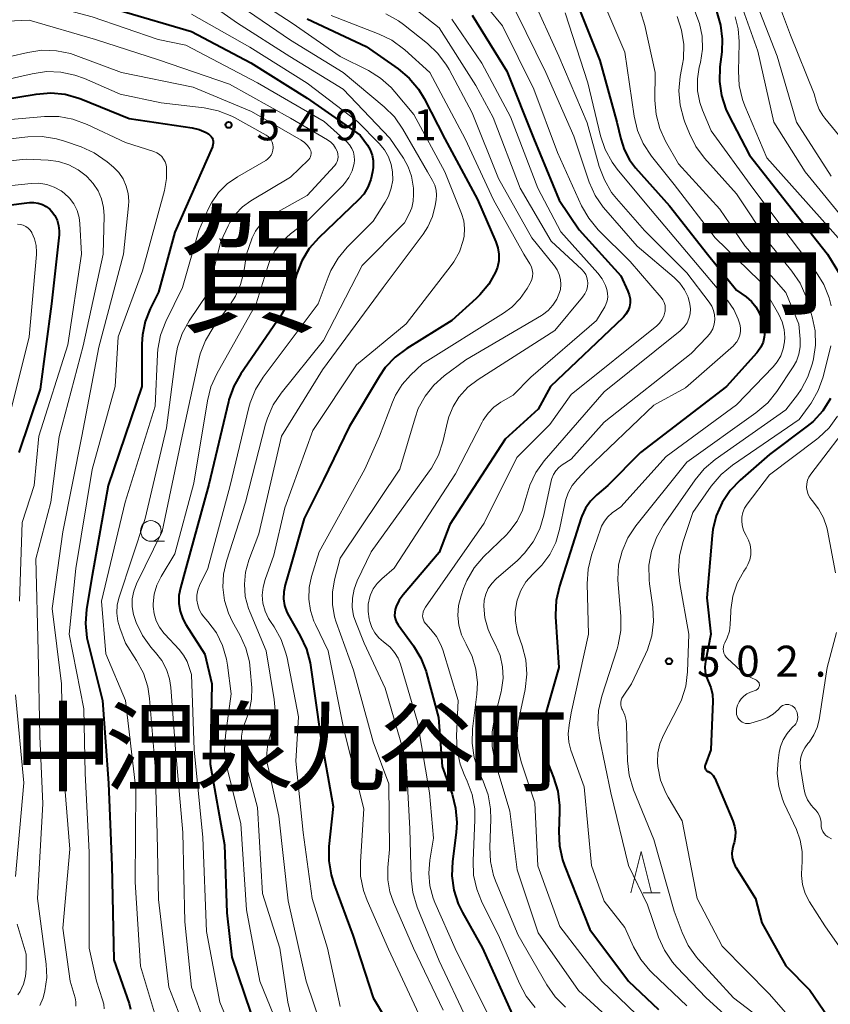
# Model space of a CAD drawing. Units: metres. Extents: x -68000 to -66000, y 18000 to 19500.
# Drawn here: x -67054 to -66956, y 18686 to 18805 of the extents above; entities that cross this region are included whole.
import ezdxf

# ---------------------------------------------------------------- set-up
doc = ezdxf.new("R2010")
doc.units = ezdxf.units.M
for name, color, linetype, lineweight in [('633100_広葉樹林', 7, 'Continuous', 13), ('633200_針葉樹林', 7, 'Continuous', 13), ('710100_等高線(計曲線)', 7, 'Continuous', 40), ('710200_等高線(主曲線)', 7, 'Continuous', 13), ('731200_図化機測定による標高点', 7, 'Continuous', 40), ('811000_(注記)市・東京都の区', 7, 'Continuous', 80), ('811400_(注記)大字・町・丁目', 7, 'Continuous', 80)]:
    doc.layers.add(name, color=color, linetype=linetype, lineweight=lineweight)
doc.styles.add('Style-Kanji', font='MS Gothic.ttf')
doc.styles.add('Style-WORKING', font='MS Gothic.ttf')

msp = doc.modelspace()

# ---------------------------------------------------------------- linework, layer by layer
at = {"layer": '633100_広葉樹林', "linetype": 'Continuous', "lineweight": 13}
msp.add_line((-67037.91, 18742.26), (-67036.24, 18742.26), dxfattribs=at)
msp.add_circle((-67037.91, 18743.51), 1.25, dxfattribs=at)
at = {"layer": '633200_針葉樹林', "linetype": 'Continuous', "lineweight": 13}
msp.add_line((-66978.31, 18699.72), (-66976.23, 18699.72), dxfattribs=at)
at = {"layer": '633200_針葉樹林', "linetype": 'Continuous', "lineweight": 13, "flags": 128}
msp.add_lwpolyline([(-66979.77, 18699.72), (-66978.52, 18704.72), (-66977.27, 18699.72)], dxfattribs=at)
at = {"layer": '710100_等高線(計曲線)', "linetype": 'Continuous', "lineweight": 40, "flags": 128}
for points, elevation in [([(-67056.55, 18810.34), (-67051, 18810.11), (-67041.52, 18806.48), (-67033, 18803.97), (-67025.82, 18800.18), (-67019, 18795.9), (-67012.56, 18791.44), (-67011.69, 18790.22), (-67011.35, 18789.64), (-67011.11, 18789.01), (-67010.99, 18788.35)], 540), ([(-66986.93, 18809), (-66983.54, 18800.46), (-66981.47, 18793), (-66981.01, 18791), (-66980.59, 18789.68), (-66979.94, 18788.44), (-66979.2, 18787.47), (-66975.12, 18782.88), (-66970.5, 18777), (-66967, 18772.68), (-66965.82, 18771.84), (-66965.18, 18771.29), (-66964.65, 18770.64), (-66964.23, 18769.9), (-66964.13, 18769.65), (-66963.82, 18768.88), (-66963.64, 18768.26), (-66963.57, 18767.62), (-66963.62, 18766.98), (-66963.77, 18766.36), (-66964.03, 18765.77), (-66964.39, 18765.23), (-66964.53, 18765.07), (-66968.21, 18761), (-66978.6, 18753), (-66982.57, 18749), (-66983.91, 18747.88), (-66984.65, 18747.13), (-66985.26, 18746.27), (-66985.7, 18745.31), (-66985.78, 18745.1), (-66988.44, 18736.81), (-66988.83, 18735.11), (-66988.91, 18733.37), (-66988.9, 18733.1), (-66988.5, 18727), (-66990.05, 18721.62), (-66990.38, 18719.91)], 510), ([(-66969.42, 18806.43), (-66968.92, 18804.76), (-66968.71, 18803.03), (-66968.78, 18801.52), (-66969, 18799.69), (-66969.06, 18797.94), (-66968.81, 18796.22), (-66968.27, 18794.56), (-66967.96, 18793.9), (-66965.43, 18789), (-66960.83, 18783.17), (-66955.95, 18777), (-66954.64, 18774.83)], 500), ([(-67019, 18805.53), (-67011.84, 18802.16), (-67007.96, 18799.44), (-67006.62, 18798.32), (-67005.51, 18796.98), (-67004.83, 18795.87), (-67002.3, 18791), (-66998.35, 18783.65), (-66996.13, 18778.53), (-66995.88, 18777.78), (-66995.76, 18777), (-66995.78, 18776.21), (-66995.94, 18775.44), (-66996.16, 18774.84), (-66996.99, 18773.38), (-66998.06, 18772.08), (-66998.51, 18771.65), (-67001.48, 18769), (-67006.93, 18765.61), (-67008.33, 18764.56), (-67009.52, 18763.29), (-67010.24, 18762.23), (-67013.89, 18756.11), (-67017, 18749.68), (-67019.34, 18745), (-67021.07, 18738.93), (-67021.65, 18736.97), (-67021.81, 18736.15), (-67021.83, 18735.31), (-67021.71, 18734.48), (-67021.44, 18733.69), (-67021.2, 18733.23), (-67019.81, 18730.8), (-67019.08, 18729.22), (-67018.63, 18727.53), (-67018.58, 18727.25), (-67017.39, 18719), (-67015.84, 18710.16), (-67016.34, 18705.33), (-67016.37, 18703.59), (-67016.09, 18701.87)], 530), ([(-66999, 18805.94), (-66994.82, 18799.18), (-66991.52, 18791), (-66988.45, 18783.55), (-66986.05, 18779.95), (-66981, 18774.38), (-66980.14, 18772.55), (-66979.97, 18772.1), (-66979.88, 18771.62), (-66979.88, 18771.13), (-66979.96, 18770.65), (-66980.12, 18770.19), (-66980.37, 18769.77), (-66980.68, 18769.39), (-66980.74, 18769.33), (-66989.5, 18761), (-66991, 18758.24), (-66995, 18754.64), (-67001.72, 18744.28), (-67003, 18740.91), (-67007.36, 18735.79), (-67007.84, 18735.12), (-67008.19, 18734.37), (-67008.31, 18734), (-67008.38, 18733.64), (-67008.39, 18733.26), (-67008.33, 18732.9), (-67008.21, 18732.55), (-67008.02, 18732.22), (-67007.98, 18732.16), (-67006.11, 18729.6), (-67005.2, 18728.11), (-67004.57, 18726.48)], 520), ([(-67056.51, 18795.63), (-67051.78, 18796.41), (-67050.04, 18796.55), (-67048.3, 18796.38), (-67046.62, 18795.91), (-67046.39, 18795.82), (-67040.54, 18793.46), (-67032.92, 18792.31), (-67032.04, 18792.1), (-67031.22, 18791.74), (-67030.94, 18791.57), (-67030.77, 18791.44), (-67030.62, 18791.28), (-67030.5, 18791.1), (-67030.42, 18790.9), (-67030.37, 18790.69), (-67030.36, 18790.47), (-67030.39, 18790.25), (-67030.45, 18790.05), (-67030.46, 18790.01), (-67035, 18779.7), (-67037, 18772.41), (-67038, 18770.4), (-67038.61, 18768.87), (-67038.94, 18767.25), (-67039, 18766.16), (-67039, 18761), (-67043.09, 18749), (-67045, 18738.12), (-67045.69, 18734.04), (-67045.82, 18732.3), (-67045.66, 18730.56), (-67045.52, 18729.93), (-67043.77, 18723), (-67043.04, 18712.96), (-67042.63, 18703), (-67042.4, 18691.6), (-67040.55, 18686.31), (-67040.38, 18685.63)], 550), ([(-67010.99, 18788.35), (-67010.98, 18787.67), (-67011, 18787.51), (-67011.06, 18787), (-67011.26, 18786.04), (-67011.62, 18785.14), (-67012.13, 18784.3), (-67012.75, 18783.61), (-67017.57, 18779), (-67018.72, 18777.69), (-67019.62, 18776.2), (-67020.26, 18774.57), (-67020.36, 18774.2), (-67020.72, 18772.77), (-67021.29, 18771.12), (-67022.19, 18769.5), (-67027, 18762.55), (-67027.86, 18761.04), (-67028.45, 18759.4), (-67028.51, 18759.16), (-67030.87, 18749.13), (-67033.66, 18739), (-67034.33, 18736.63), (-67034.51, 18735.69), (-67034.52, 18734.74), (-67034.37, 18733.79), (-67034.05, 18732.89), (-67033.67, 18732.19), (-67031.39, 18728.61), (-67030.52, 18725), (-67030.72, 18715.28), (-67029, 18705.5), (-67028.71, 18697.29), (-67028.1, 18691.9), (-67025.07, 18683)], 540), ([(-67061.88, 18782.12), (-67052.62, 18783.26), (-67052.09, 18783.28), (-67051.56, 18783.21), (-67051.05, 18783.04), (-67050.58, 18782.79), (-67050.16, 18782.47), (-67049.93, 18782.23), (-67049.55, 18781.7), (-67049.26, 18781.12), (-67049.08, 18780.49), (-67049.01, 18779.84), (-67049.03, 18779.38), (-67049.93, 18771), (-67051.33, 18760.67), (-67053.9, 18753)], 560), ([(-66955.6, 18759.53), (-66956.54, 18758.07), (-66957.72, 18756.78), (-66958.44, 18756.19), (-66963, 18752.75), (-66966.55, 18749.66), (-66967.76, 18748.4), (-66968.73, 18746.95), (-66969.44, 18745.36), (-66969.86, 18743.67), (-66969.94, 18742.98), (-66970.59, 18735.41), (-66970.09, 18731), (-66970.75, 18727.69), (-66970.82, 18727.07), (-66970.78, 18726.44), (-66970.63, 18725.83), (-66970.41, 18725.31), (-66970.09, 18724.54), (-66969.9, 18723.72), (-66969.87, 18722.91), (-66970.08, 18717), (-66970.78, 18715.16), (-66970.81, 18715.06), (-66970.82, 18714.95), (-66970.81, 18714.84), (-66970.79, 18714.74), (-66970.74, 18714.64)], 500), ([(-67004.57, 18726.48), (-67004.52, 18726.28), (-67003.08, 18720.92), (-67002.65, 18715), (-67001.44, 18711.64), (-67001, 18709.95), (-67000.85, 18708.22), (-67000.93, 18706.99), (-67001.38, 18703.49), (-67001.45, 18701.75), (-67001.21, 18700.03), (-67000.68, 18698.37), (-67000.17, 18697.31), (-66997.73, 18693), (-66994.17, 18685)], 520), ([(-66990.38, 18719.91), (-66990.41, 18718.17), (-66990.14, 18716.44), (-66989.71, 18715.12), (-66989.13, 18713.68), (-66988.62, 18712.01), (-66988.41, 18710.28), (-66988.42, 18709.52), (-66988.52, 18707.13), (-66988.44, 18705.39), (-66988.06, 18703.69), (-66987.82, 18703.02), (-66984.74, 18695.26), (-66980.06, 18689), (-66976.42, 18685.58)], 510), ([(-66970.74, 18714.64), (-66970.68, 18714.55), (-66970.61, 18714.47), (-66970.52, 18714.41), (-66970.43, 18714.37), (-66970.2, 18714.25), (-66970, 18714.1), (-66969.82, 18713.92), (-66969.68, 18713.71), (-66969.62, 18713.58), (-66967.42, 18708.41), (-66967.21, 18707.77), (-66967.11, 18707.11), (-66967.14, 18706.43), (-66967.28, 18705.77), (-66967.35, 18705.56), (-66967.49, 18705.03), (-66967.54, 18704.49), (-66967.5, 18703.94), (-66967.36, 18703.42), (-66967.13, 18702.92), (-66967.07, 18702.82), (-66964.69, 18699), (-66963.92, 18696.08), (-66961, 18690.88), (-66958.1, 18687.9), (-66955.83, 18684.59)], 500), ([(-67016.09, 18701.87), (-67015.76, 18700.8), (-67013.43, 18694.57), (-67010.98, 18687), (-67008, 18682)], 530)]:
    msp.add_lwpolyline(points, dxfattribs=dict(at, elevation=elevation))
at = {"layer": '710200_等高線(主曲線)', "linetype": 'Continuous', "lineweight": 13, "flags": 128}
for points, elevation in [([(-67000.53, 18811), (-66995.33, 18804.67), (-66991.54, 18797), (-66988.68, 18789.32), (-66985.75, 18782.89), (-66984.89, 18781.37), (-66983.73, 18779.98), (-66979.88, 18776.12), (-66976.11, 18771.77), (-66975.9, 18771.48), (-66975.74, 18771.16), (-66975.64, 18770.81), (-66975.61, 18770.46), (-66975.63, 18770.1), (-66975.65, 18770), (-66975.79, 18769.52), (-66976.02, 18769.08), (-66976.32, 18768.68), (-66976.65, 18768.36), (-66987, 18760.03), (-66989.61, 18756.39), (-66993.59, 18752.41), (-66997.56, 18744.44), (-67004.67, 18734.29), (-67004.83, 18734.01), (-67004.94, 18733.71), (-67004.99, 18733.4), (-67005, 18733.24), (-67004.98, 18732.99), (-67004.91, 18732.74), (-67004.8, 18732.51), (-67004.66, 18732.3), (-67004.61, 18732.25), (-67004, 18731.59), (-67003.31, 18730.72), (-67002.79, 18729.73), (-67002.57, 18729.12), (-67000.69, 18723), (-67000.89, 18718.71), (-67000.81, 18716.97), (-67000.44, 18715.27), (-66999.96, 18714.03), (-66999.59, 18713.23), (-66998.99, 18711.59), (-66998.69, 18709.87), (-66998.67, 18708.55), (-66998.89, 18703.59), (-66998.82, 18701.85), (-66998.45, 18700.15), (-66997.86, 18698.68)], 518), ([(-66963, 18810.34), (-66960.45, 18803.55), (-66957.57, 18796.43), (-66957.28, 18795.38), (-66956.98, 18794.55), (-66956.54, 18793.79), (-66956.31, 18793.49), (-66952.23, 18788.51)], 492), ([(-67026.97, 18809.03), (-67020.8, 18805), (-67015, 18800.97), (-67011.57, 18799.26), (-67010.09, 18798.34), (-67008.79, 18797.18), (-67008.35, 18796.69), (-67006.07, 18793.93), (-67002.29, 18787), (-67000.29, 18781.94), (-67000.02, 18781.04), (-66999.92, 18780.11), (-66999.97, 18779.18), (-67000.07, 18778.67), (-67000.54, 18777.32)], 532), ([(-66967.02, 18808.98), (-66964.4, 18801.6), (-66962.48, 18793), (-66958.67, 18787), (-66953.44, 18780.56), (-66950.78, 18777.33), (-66949.83, 18775.94), (-66949.14, 18774.42), (-66948.72, 18772.79), (-66948.62, 18772), (-66948.56, 18771.18), (-66948.57, 18769.43), (-66948.88, 18767.72), (-66949.13, 18766.95), (-66952.6, 18757.4), (-66957.99, 18750.4), (-66958.22, 18750.04), (-66958.39, 18749.64), (-66958.48, 18749.22), (-66958.5, 18748.78)], 496), ([(-66965.18, 18809), (-66962.05, 18801), (-66959.74, 18793), (-66955.53, 18786.47)], 494), ([(-67054.71, 18808.13), (-67053.58, 18808.04), (-67052.98, 18807.91), (-67045, 18805.77), (-67037.01, 18802.99), (-67033.68, 18802.32), (-67025, 18797.75), (-67016.91, 18793.09), (-67014.18, 18790.61), (-67013.84, 18790.25), (-67013.57, 18789.83), (-67013.38, 18789.37)], 542), ([(-67032.38, 18808.5), (-67027.42, 18805), (-67021.06, 18800.94), (-67014.64, 18797), (-67008.95, 18791.05), (-67007.32, 18788.65), (-67006.73, 18787.6), (-67006.33, 18786.46), (-67006.14, 18785.27), (-67006.12, 18785), (-67006.1, 18784.24), (-67006.14, 18783.42), (-67006.32, 18782.62), (-67006.62, 18781.9), (-67007.19, 18780.81), (-67012.34, 18775.66), (-67017, 18766.58), (-67022.12, 18760.21), (-67023.09, 18758.77), (-67023.79, 18757.17), (-67024.01, 18756.43), (-67026.43, 18747), (-67028.74, 18739.85), (-67029.1, 18738.29), (-67029.18, 18736.69), (-67028.98, 18735.09), (-67028.51, 18733.56), (-67028.01, 18732.51), (-67027.12, 18730.93), (-67026.4, 18729.34), (-67025.97, 18727.65), (-67025.87, 18726.79), (-67025.7, 18724.53), (-67025.71, 18723.15), (-67025.97, 18721.8), (-67026.42, 18720.58), (-67026.76, 18719.64), (-67026.94, 18718.66), (-67026.94, 18717.67), (-67026.77, 18716.69), (-67025, 18710.02), (-67024.38, 18699.62), (-67022.31, 18693), (-67021.32, 18686.48), (-67020.9, 18684.78)], 536), ([(-67007.49, 18807.98), (-67003, 18804.44), (-66998.56, 18797.44), (-66996.44, 18793.56), (-66993.2, 18785), (-66989.42, 18778.58), (-66985.71, 18775.15), (-66985.45, 18774.86), (-66985.24, 18774.54), (-66985.1, 18774.18), (-66985.02, 18773.81), (-66985, 18773.53), (-66985.04, 18773.07), (-66985.16, 18772.62), (-66985.36, 18772.2), (-66985.62, 18771.82)], 524), ([(-66991.77, 18808.23), (-66988.52, 18801), (-66985.08, 18792.92), (-66983.61, 18787.64), (-66982.99, 18786.01), (-66982.11, 18784.5), (-66981.51, 18783.75), (-66978.13, 18779.87), (-66973, 18774.77), (-66970.28, 18771.21), (-66969.98, 18770.74), (-66969.77, 18770.21), (-66969.65, 18769.66), (-66969.62, 18769.1), (-66969.7, 18768.54), (-66969.87, 18768), (-66970.13, 18767.5), (-66970.48, 18767.06), (-66970.53, 18767), (-66972.46, 18765), (-66983, 18756.67), (-66987, 18752.22), (-66988.09, 18751.53), (-66988.51, 18751.2), (-66988.87, 18750.8), (-66989.16, 18750.34), (-66989.36, 18749.85), (-66989.44, 18749.57), (-66990.31, 18745.43), (-66990.82, 18743.76), (-66991.6, 18742.21)], 514), ([(-67026.98, 18807.02), (-67021, 18802.93), (-67014.61, 18799), (-67009.65, 18794.87), (-67008.42, 18793.65), (-67007.38, 18792.17), (-67004.41, 18787), (-67003.79, 18785.92), (-67003.53, 18785.36), (-67003.37, 18784.76), (-67003.32, 18784.15), (-67003.36, 18783.6), (-67003.47, 18782.92), (-67003.8, 18781.59), (-67004.35, 18780.34), (-67004.93, 18779.45), (-67009.76, 18773), (-67017.14, 18763), (-67022.08, 18755), (-67024.85, 18743.15), (-67026.04, 18739.96), (-67026.44, 18738.53), (-67026.58, 18737.05), (-67026.47, 18735.57), (-67026.1, 18734.13), (-67025.9, 18733.62), (-67023.93, 18729), (-67022.96, 18723.12), (-67022.85, 18721.77), (-67022.99, 18720.41), (-67023.39, 18719), (-67023.74, 18717.82), (-67023.88, 18716.59), (-67023.81, 18715.36), (-67023.72, 18714.9), (-67022.43, 18709), (-67021.27, 18698.73), (-67019.1, 18689), (-67017.22, 18683.41)], 534), ([(-66993.67, 18806.33), (-66990.06, 18799), (-66986.7, 18791.3), (-66984.81, 18785.74), (-66984.11, 18784.14)], 516), ([(-66982.8, 18806.85), (-66980.53, 18801.47), (-66979.4, 18793.71), (-66978.99, 18792.01)], 508), ([(-66978.61, 18806.39), (-66978.09, 18804.72), (-66976.85, 18799), (-66976.86, 18795.65), (-66976.72, 18793.92), (-66976.27, 18792.23), (-66975.57, 18790.69), (-66974.03, 18787.97), (-66969, 18782.46), (-66965.98, 18778.02), (-66961, 18772.37), (-66959.44, 18768.56), (-66959.27, 18766.73), (-66959.27, 18765.82), (-66959.42, 18764.93), (-66959.73, 18764.07)], 506), ([(-66972.02, 18806.44), (-66971.45, 18804.96), (-66971.14, 18803.41), (-66971.1, 18801.84), (-66971.35, 18800.23), (-66971.49, 18799.66), (-66971.72, 18798.23), (-66971.7, 18796.79), (-66971.42, 18795.38), (-66971.11, 18794.47), (-66970.05, 18791.95), (-66965, 18785.02), (-66960.49, 18779), (-66957.35, 18774.83), (-66956.42, 18773.35), (-66955.77, 18771.73), (-66955.52, 18770.76)], 502), ([(-67058.92, 18805.08), (-67052.66, 18805.34), (-67044.61, 18803), (-67037, 18800.54), (-67028.4, 18797.6), (-67021, 18793.48), (-67016.51, 18790.86), (-67016.13, 18790.59), (-67015.8, 18790.26), (-67015.53, 18789.87), (-67015.32, 18789.4), (-67015.25, 18789.12), (-67015.23, 18788.82), (-67015.27, 18788.53), (-67015.35, 18788.25), (-67015.48, 18787.98), (-67015.65, 18787.75), (-67015.68, 18787.72), (-67019, 18784.12), (-67023.26, 18781.74), (-67024.02, 18781.21), (-67024.69, 18780.57), (-67025.23, 18779.81), (-67025.63, 18778.98), (-67025.67, 18778.88), (-67026.34, 18777), (-67026.67, 18774.85), (-67027.04, 18773.34), (-67027.66, 18771.92), (-67028.29, 18770.93), (-67030.39, 18768.06), (-67031.3, 18766.57), (-67031.93, 18764.95), (-67032.1, 18764.26), (-67034.11, 18755), (-67036.56, 18743.44), (-67039.64, 18737.12), (-67039.98, 18736.23), (-67040.16, 18735.3), (-67040.17, 18734.34), (-67040.02, 18733.4), (-67039.83, 18732.79), (-67039.69, 18732.42), (-67038.94, 18730.85), (-67037.92, 18729.43), (-67037.66, 18729.14), (-67037.33, 18728.79), (-67036.59, 18727.83), (-67036.02, 18726.75), (-67035.64, 18725.6), (-67035.49, 18724.56), (-67034.92, 18717.08), (-67034.03, 18707), (-67033.8, 18696.2), (-67033, 18688.27), (-67030.38, 18681.01)], 544), ([(-67033, 18806.08), (-67025.92, 18802.08), (-67019, 18797.74), (-67012.9, 18793.1), (-67010.25, 18790.43), (-67009.62, 18789.67), (-67009.13, 18788.82), (-67008.79, 18787.89), (-67008.63, 18787), (-67008.62, 18785.99), (-67008.79, 18785), (-67009.12, 18784.04), (-67009.52, 18783.31), (-67011, 18781), (-67014.12, 18777.88), (-67015.24, 18776.54), (-67016.11, 18775.03), (-67016.44, 18774.24), (-67017.63, 18771), (-67024.3, 18762.11), (-67025.22, 18760.63), (-67025.87, 18759.01), (-67026.03, 18758.44), (-67028.29, 18749), (-67031, 18738.95), (-67032, 18736.89), (-67032.21, 18736.33), (-67032.33, 18735.75), (-67032.34, 18735.15), (-67032.24, 18734.56), (-67032.05, 18733.99), (-67031.76, 18733.47), (-67031.49, 18733.13), (-67031, 18732.56), (-67029.98, 18731.18), (-67029.22, 18729.63), (-67028.74, 18727.98), (-67028.62, 18727.28), (-67028.19, 18723.81), (-67028.89, 18718.75), (-67028.98, 18717), (-67028.77, 18715.27), (-67028.7, 18714.97), (-67027, 18708.06)], 538), ([(-67016.09, 18805.91), (-67010.27, 18803.67), (-67008.71, 18802.91), (-67007.3, 18801.88), (-67007.15, 18801.75), (-67004.12, 18799), (-66999.84, 18791), (-66996.4, 18783.6), (-66992.73, 18777), (-66992.01, 18775.85), (-66991.83, 18775.5), (-66991.72, 18775.12), (-66991.67, 18774.72), (-66991.69, 18774.32), (-66991.78, 18773.94), (-66991.94, 18773.57), (-66991.96, 18773.52), (-66992.34, 18772.85), (-66993.17, 18771.65), (-66994.19, 18770.61), (-66995.19, 18769.87), (-67005, 18763.75)], 528), ([(-67001.48, 18805.46), (-66997.84, 18800.16), (-66994.36, 18793.64), (-66991.05, 18785), (-66988.28, 18779.72), (-66983.77, 18774.71), (-66983.25, 18774.02), (-66982.85, 18773.24), (-66982.68, 18772.75), (-66982.59, 18772.29), (-66982.58, 18771.83), (-66982.65, 18771.37), (-66982.8, 18770.93), (-66982.95, 18770.65), (-66983.93, 18769), (-66991.89, 18762.11), (-66994.03, 18759.97), (-66995.52, 18759.1), (-66996.36, 18758.5), (-66997.08, 18757.77), (-66997.66, 18756.92), (-66997.78, 18756.69), (-67001, 18750.41), (-67008.43, 18739), (-67009.95, 18737.72), (-67010.52, 18737.15), (-67010.98, 18736.49), (-67011.32, 18735.76), (-67011.4, 18735.52), (-67011.58, 18734.66), (-67011.61, 18733.77), (-67011.47, 18732.87), (-67011.4, 18732.55), (-67011.16, 18731.83), (-67010.79, 18731.16), (-67010.32, 18730.57), (-67009.75, 18730.07), (-67009.58, 18729.95), (-67008.94, 18729.43)], 522), ([(-67009.44, 18806.1), (-67007.91, 18805.25), (-67007.32, 18804.81), (-67004.41, 18802.51), (-67003.14, 18801.31), (-67002.1, 18799.91), (-67001.8, 18799.39), (-66999, 18794.14)], 526), ([(-66987.75, 18806.25), (-66985, 18797.76), (-66983.45, 18791.35), (-66982.9, 18789.7), (-66982.06, 18788.17), (-66981.42, 18787.31), (-66977.84, 18783), (-66971.97, 18776.03), (-66968.04, 18771.36), (-66967.31, 18770.32), (-66966.77, 18769.17), (-66966.58, 18768.56), (-66966.5, 18768.11), (-66966.5, 18767.66), (-66966.58, 18767.21), (-66966.73, 18766.79), (-66966.96, 18766.4), (-66967.25, 18766.05), (-66967.37, 18765.93), (-66973.16, 18760.84), (-66977, 18758.74), (-66985.1, 18751), (-66986.25, 18749.8), (-66986.88, 18749.02), (-66987.36, 18748.14), (-66987.68, 18747.18), (-66987.73, 18746.99), (-66988.42, 18743.67), (-66988.88, 18742.12), (-66989.61, 18740.67), (-66990.58, 18739.37), (-66991.06, 18738.88), (-66991.67, 18738.28), (-66992.48, 18737.35), (-66993.11, 18736.3), (-66993.55, 18735.15), (-66993.6, 18734.94), (-66993.79, 18733.78), (-66993.77, 18732.6), (-66993.55, 18731.45), (-66993.45, 18731.1), (-66992.93, 18729.59), (-66992.51, 18727.9), (-66992.39, 18726.16), (-66992.6, 18724.32), (-66993.35, 18720.74), (-66993.55, 18719.01), (-66993.45, 18717.27), (-66993.05, 18715.56), (-66991.41, 18710.59), (-66991.03, 18702.97), (-66988.38, 18695.62), (-66983.31, 18689), (-66978.05, 18683.95)], 512), ([(-66974.19, 18805.79), (-66973.64, 18804.14), (-66973.38, 18802.41), (-66973.42, 18800.67), (-66973.52, 18800.01), (-66973.79, 18798.52), (-66973.96, 18796.78), (-66973.81, 18795.04), (-66973.37, 18793.36), (-66973.25, 18793.02), (-66972.68, 18791.61), (-66971.9, 18790.05), (-66970.85, 18788.65), (-66967, 18784.34), (-66963, 18778.3), (-66960.27, 18774.95), (-66959.29, 18773.51), (-66958.58, 18771.92), (-66958.43, 18771.47), (-66957.83, 18769.44), (-66957.48, 18767.74), (-66957.44, 18765.99), (-66957.68, 18764.35), (-66957.8, 18763.82), (-66958.34, 18762.16), (-66959.16, 18760.62), (-66959.6, 18760), (-66961, 18758.17), (-66969.56, 18752.16)], 504), ([(-66967.15, 18805.75), (-66966.77, 18804.28), (-66966.65, 18802.76), (-66966.65, 18802.55), (-66966.75, 18799.19), (-66966.66, 18797.45), (-66966.26, 18795.75), (-66965.97, 18794.98), (-66963.31, 18788.69), (-66958.59, 18783.41), (-66953, 18777.15)], 498), ([(-67054.96, 18800.94), (-67052.82, 18801.45), (-67051.1, 18801.7), (-67049.35, 18801.65), (-67047.65, 18801.3), (-67046.98, 18801.08), (-67041.47, 18799), (-67032.77, 18797.23), (-67025.71, 18794.29), (-67019.69, 18790.81), (-67019.29, 18790.53), (-67018.95, 18790.19), (-67018.67, 18789.79), (-67018.62, 18789.71), (-67018.55, 18789.54), (-67018.51, 18789.36), (-67018.5, 18789.17), (-67018.52, 18788.99), (-67018.58, 18788.81), (-67018.66, 18788.65), (-67018.77, 18788.5), (-67018.83, 18788.45), (-67021, 18786.36), (-67025.81, 18783.47), (-67026.81, 18782.74), (-67027.66, 18781.86), (-67028.35, 18780.84), (-67028.54, 18780.46), (-67029.45, 18778.55), (-67031, 18772.31), (-67033.26, 18768.95), (-67034.1, 18767.42), (-67034.67, 18765.77), (-67034.88, 18764.67), (-67036.02, 18755.98), (-67038.59, 18745), (-67041.74, 18735.51), (-67041.97, 18734.56), (-67042.02, 18733.57), (-67041.91, 18732.6), (-67041.68, 18731.79), (-67041, 18729.94)], 546), ([(-67055.69, 18798.07), (-67052.27, 18798.87), (-67050.55, 18799.12), (-67048.8, 18799.07), (-67047.1, 18798.71), (-67045.93, 18798.28), (-67041.63, 18796.37), (-67036.65, 18795.35), (-67031.44, 18794.73), (-67029.74, 18794.38), (-67028.12, 18793.73), (-67027.79, 18793.55), (-67023.96, 18791.43), (-67023.71, 18791.27), (-67023.5, 18791.06), (-67023.33, 18790.83), (-67023.2, 18790.56), (-67023.12, 18790.28), (-67023.09, 18789.98), (-67023.09, 18789.91), (-67023.12, 18789.6), (-67023.21, 18789.29), (-67023.35, 18789), (-67023.54, 18788.75), (-67023.77, 18788.53), (-67024, 18788.37), (-67027.42, 18786.4), (-67028.65, 18785.54), (-67029.7, 18784.48), (-67030.56, 18783.25), (-67030.97, 18782.45), (-67032.11, 18779.89), (-67034.09, 18773), (-67036.1, 18768.86), (-67036.73, 18767.23), (-67037.06, 18765.52), (-67037.1, 18764.93), (-67037.39, 18758.61), (-67041.01, 18747), (-67043.87, 18735), (-67043.36, 18728.64), (-67041, 18723), (-67039.71, 18712.29), (-67039.79, 18701), (-67039.17, 18690.83), (-67037.45, 18685.17)], 548), ([(-67059, 18792.96), (-67050.81, 18793.67), (-67049.06, 18793.67), (-67047.35, 18793.36), (-67045.64, 18792.73), (-67041, 18790.52), (-67037.55, 18789.44), (-67037.2, 18789.29)], 552), ([(-66999, 18794.14), (-66995.82, 18786.18), (-66991.77, 18779), (-66989.03, 18775.61), (-66988.69, 18775.11), (-66988.45, 18774.55), (-66988.3, 18773.97), (-66988.26, 18773.36), (-66988.32, 18772.76), (-66988.42, 18772.36), (-66988.76, 18771.57), (-66989.22, 18770.84), (-66989.81, 18770.21), (-66990.49, 18769.69), (-66990.62, 18769.61), (-66999.76, 18764.24), (-67002.38, 18762.29), (-67003.65, 18761.15), (-67004.71, 18759.82), (-67005.52, 18758.32), (-67005.92, 18757.21), (-67007.75, 18751), (-67015, 18740.2), (-67015.68, 18737.6), (-67015.93, 18736.12), (-67015.93, 18734.61), (-67015.66, 18733.13), (-67015.45, 18732.47), (-67013.35, 18726.65), (-67011, 18717.98), (-67009.09, 18712.91), (-67009, 18704.95), (-67009.2, 18702.77), (-67009.21, 18701.29), (-67008.96, 18699.82), (-67008.53, 18698.59), (-67006.1, 18693), (-67002.5, 18685.5)], 526), ([(-66978.99, 18792.01), (-66978.3, 18790.41), (-66977.28, 18788.87), (-66974.53, 18785.47), (-66969.57, 18779), (-66964.22, 18773.78), (-66961.88, 18769.7), (-66961.47, 18768.82), (-66961.22, 18767.89), (-66961.14, 18766.93), (-66961.17, 18766.42), (-66961.33, 18765.55), (-66961.63, 18764.73), (-66962.08, 18763.97), (-66962.55, 18763.4), (-66967, 18758.77), (-66975.49, 18752.51), (-66981, 18746.44), (-66982.03, 18745.69), (-66982.55, 18745.24), (-66982.99, 18744.69), (-66983.33, 18744.08), (-66983.46, 18743.74), (-66984.54, 18740.56), (-66984.96, 18738.87), (-66985.07, 18737.12), (-66984.93, 18731), (-66987, 18721.5), (-66987.27, 18719.98), (-66987.37, 18718.96), (-66987.28, 18717.95), (-66987.03, 18716.99), (-66985.45, 18712.55), (-66984.54, 18703), (-66983, 18698.71), (-66980.51, 18695.49), (-66979.45, 18693.15), (-66978.59, 18691.63), (-66977.48, 18690.28), (-66977.21, 18690.02), (-66973, 18686.04)], 508), ([(-67061, 18790.31), (-67052.8, 18791.22), (-67051.06, 18791.26), (-67049.33, 18791), (-67048.38, 18790.71), (-67046.36, 18790), (-67044.77, 18789.28), (-67043.2, 18788.19), (-67042.45, 18787.55), (-67041.8, 18786.89), (-67041.27, 18786.12)], 554), ([(-67063.35, 18787.47), (-67053, 18788.51), (-67050.36, 18788.39), (-67049.09, 18788.22), (-67047.86, 18787.83), (-67046.72, 18787.24), (-67045.76, 18786.51), (-67045.62, 18786.38), (-67044.89, 18785.59), (-67044.3, 18784.69), (-67043.88, 18783.7), (-67043.64, 18782.65), (-67043.58, 18781.65), (-67043.69, 18777), (-67046.09, 18765.91), (-67049, 18754.95), (-67050.01, 18747), (-67051.85, 18740.15), (-67051.56, 18729), (-67051.35, 18718.65), (-67051, 18710.48), (-67051.64, 18699), (-67050.59, 18691.08), (-67050.52, 18689.44), (-67050.73, 18687.82), (-67050.95, 18687), (-67051.34, 18686.07)], 556), ([(-67037.2, 18789.29), (-67036.88, 18789.08), (-67036.6, 18788.83), (-67036.36, 18788.52), (-67036.19, 18788.18), (-67036.07, 18787.82), (-67036.03, 18787.56), (-67036.02, 18786.19), (-67036.27, 18784.71), (-67038.94, 18775), (-67041.85, 18767), (-67042.25, 18761), (-67045.03, 18750.97), (-67047, 18738.96), (-67047.81, 18731), (-67046.02, 18721.98), (-67045.85, 18714.15), (-67045.38, 18704.62), (-67045.4, 18693), (-67044.51, 18689), (-67043.75, 18686.76), (-67043.62, 18686.21), (-67043.58, 18685.65)], 552), ([(-67013.38, 18789.37), (-67013.27, 18788.89), (-67013.25, 18788.39), (-67013.29, 18787.98), (-67013.53, 18787.12), (-67013.92, 18786.31), (-67014.44, 18785.58), (-67014.71, 18785.29), (-67019, 18781), (-67021, 18779.47), (-67022.01, 18778.55), (-67022.85, 18777.46), (-67023.49, 18776.24), (-67023.74, 18775.54), (-67025.15, 18771), (-67029.92, 18762.54), (-67030.64, 18760.95), (-67031.07, 18759.26), (-67032.72, 18749.28), (-67035, 18740.75), (-67036.66, 18738), (-67037.17, 18736.95), (-67037.5, 18735.84), (-67037.62, 18734.68), (-67037.62, 18734.38), (-67037.52, 18733.49), (-67037.27, 18732.64), (-67036.88, 18731.85), (-67036.35, 18731.13), (-67036.23, 18731.01), (-67034.48, 18729.15), (-67033.94, 18728.46), (-67033.52, 18727.7), (-67033.34, 18727.22), (-67033, 18726.12), (-67032.68, 18717), (-67031.62, 18706.38), (-67031.17, 18695), (-67029.54, 18686.46), (-67026.91, 18680.05)], 542), ([(-67041.27, 18786.12), (-67040.88, 18785.27), (-67040.64, 18784.37), (-67040.57, 18783.44), (-67040.6, 18782.89), (-67041.24, 18777), (-67044.23, 18765.77), (-67046.26, 18755), (-67048.58, 18743.42), (-67049.87, 18734.13), (-67048.73, 18725), (-67048.55, 18715.45), (-67047.72, 18705), (-67048.58, 18695.42), (-67047.68, 18689), (-67047.09, 18687), (-67046.99, 18686.49), (-67046.98, 18685.97)], 554), ([(-67057.91, 18785), (-67052.42, 18785.59), (-67051.46, 18785.61), (-67050.51, 18785.46), (-67049.61, 18785.15), (-67048.77, 18784.69), (-67048.39, 18784.42), (-67047.76, 18783.81), (-67047.24, 18783.1), (-67046.84, 18782.31), (-67046.6, 18781.47), (-67046.51, 18780.74), (-67046.31, 18777), (-67047.97, 18766.03), (-67051.48, 18755), (-67052.04, 18749), (-67053.48, 18744.52), (-67053.81, 18735)], 558), ([(-66984.11, 18784.14), (-66983.14, 18782.7), (-66982.83, 18782.33), (-66979, 18778), (-66974.52, 18774.21), (-66973.83, 18773.51), (-66973.27, 18772.71), (-66972.86, 18771.81), (-66972.62, 18770.96), (-66972.56, 18770.39), (-66972.61, 18769.81), (-66972.75, 18769.25), (-66972.98, 18768.72), (-66973.31, 18768.24), (-66973.71, 18767.83), (-66973.8, 18767.75), (-66983, 18760.37), (-66990.27, 18751.99), (-66991.28, 18750.6), (-66992.03, 18749.06), (-66992.49, 18747.46), (-66992.9, 18746.04), (-66993.56, 18744.71), (-66994.43, 18743.52), (-66994.86, 18743.06), (-66997.61, 18740.36), (-66998.74, 18739.03), (-66999.63, 18737.53), (-67000.04, 18736.53), (-67000.35, 18735.65), (-67000.65, 18734.49), (-67000.74, 18733.29), (-67000.62, 18732.1), (-67000.29, 18730.94), (-66999.73, 18729.79), (-66999, 18728.32), (-66998.54, 18726.76), (-66998.36, 18725.13), (-66998.43, 18723.76), (-66998.95, 18719.56), (-66999.01, 18717.82), (-66998.76, 18716.09), (-66998.23, 18714.43), (-66998.08, 18714.1), (-66997.66, 18713.21), (-66997.07, 18711.58), (-66996.76, 18709.86), (-66996.73, 18708.56), (-66996.87, 18705.24), (-66996.79, 18703.49), (-66996.41, 18701.79), (-66996.09, 18700.94), (-66993.42, 18694.58), (-66989.94, 18688.55), (-66988.94, 18687.12), (-66987.68, 18685.86)], 516), ([(-67054.05, 18780.64), (-67053.71, 18780.61), (-67053.37, 18780.52), (-67053.06, 18780.38), (-67052.78, 18780.18), (-67052.53, 18779.94), (-67052.33, 18779.65), (-67052.31, 18779.62), (-67051.99, 18778.87), (-67051.79, 18778.08), (-67051.74, 18777.27), (-67051.75, 18776.96), (-67052.63, 18767), (-67055.18, 18756.82)], 562), ([(-67000.54, 18777.32), (-67001.23, 18776.08), (-67001.54, 18775.64), (-67007, 18768.58), (-67013, 18763.64), (-67018.31, 18755.69), (-67021.67, 18746.33), (-67023, 18740.57), (-67024.07, 18737.65), (-67024.32, 18736.7), (-67024.41, 18735.73), (-67024.33, 18734.76), (-67024.07, 18733.81), (-67023.66, 18732.93), (-67023.44, 18732.56), (-67022.98, 18731.89), (-67022.13, 18730.37), (-67021.55, 18728.73), (-67021.42, 18728.16), (-67020.04, 18721), (-67020.34, 18715.66), (-67019.47, 18707), (-67018.38, 18699), (-67016.53, 18693), (-67015, 18685.95)], 532), ([(-66985.62, 18771.82), (-66989, 18767.79), (-66998.29, 18761.86), (-66999.51, 18760.93), (-67000.6, 18759.72), (-67001.31, 18758.58), (-67001.81, 18757.33), (-67001.93, 18756.89), (-67002.54, 18754.32), (-67003.09, 18752.67), (-67003.92, 18751.13), (-67004.15, 18750.8), (-67011.21, 18741), (-67012.92, 18737.46), (-67013.3, 18736.45), (-67013.51, 18735.38), (-67013.52, 18734.3), (-67013.35, 18733.23), (-67013.1, 18732.46), (-67012.09, 18729.91), (-67009.52, 18724.48), (-67007, 18715.72), (-67006.55, 18707.45), (-67006.4, 18701.48), (-67006.2, 18699.75), (-67005.66, 18697.95), (-67003, 18691.45), (-66999.63, 18684.37)], 524), ([(-66955.56, 18765.91), (-66956.51, 18762.15), (-66957.09, 18760.5), (-66957.94, 18758.98), (-66958.18, 18758.64), (-66959.4, 18757), (-66967.49, 18751.47), (-66968.83, 18750.36), (-66970.05, 18748.93), (-66972.27, 18745.73), (-66973.49, 18742.13), (-66973.9, 18740.44), (-66974.01, 18738.7), (-66973.85, 18737.14), (-66972.74, 18731), (-66972.91, 18726.46), (-66973.13, 18724.74), (-66973.65, 18723.07)], 502), ([(-67005, 18763.75), (-67006.46, 18762.38), (-67007.48, 18761.24), (-67008.29, 18759.93), (-67008.64, 18759.12), (-67010.23, 18755), (-67011.98, 18751), (-67017.52, 18741), (-67018.44, 18738), (-67018.73, 18736.65), (-67018.78, 18735.27), (-67018.59, 18733.9), (-67018.17, 18732.59), (-67017.98, 18732.18), (-67016.42, 18729), (-67014.53, 18719.47), (-67012.12, 18709.88), (-67012.54, 18703.45), (-67012.51, 18701.71), (-67012.17, 18700), (-67011.72, 18698.76), (-67009.12, 18692.88), (-67005.45, 18685)], 528), ([(-66959.73, 18764.07), (-66960.13, 18763.36), (-66962.12, 18760.38), (-66963.21, 18759.02), (-66964.63, 18757.8), (-66973, 18751.84), (-66979.18, 18744.13), (-66980.14, 18742.68), (-66980.84, 18741.08), (-66981.26, 18739.39), (-66981.37, 18737.65), (-66981.33, 18737.01), (-66981, 18733.18), (-66981, 18731.44), (-66981.3, 18729.72), (-66981.44, 18729.26), (-66983.29, 18723.49), (-66983.68, 18721.79), (-66983.76, 18720.05), (-66983.57, 18718.44), (-66982.21, 18711.79), (-66980.07, 18703), (-66977.77, 18698.23), (-66976.43, 18694.35), (-66975.72, 18692.76), (-66974.74, 18691.31), (-66974.21, 18690.71), (-66970.68, 18687), (-66965.87, 18682.64)], 506), ([(-66954.74, 18757.41), (-66955.77, 18756.01), (-66957.04, 18754.8), (-66957.27, 18754.62), (-66963, 18750.32), (-66965.69, 18746.76), (-66966, 18746.27), (-66966.22, 18745.74), (-66966.34, 18745.18), (-66966.36, 18744.6), (-66966.28, 18744.03), (-66966.1, 18743.48), (-66965.82, 18742.95)], 498), ([(-66969.56, 18752.16), (-66970.89, 18751.04), (-66972.01, 18749.7), (-66975.83, 18744.22), (-66976.69, 18742.71), (-66977.29, 18741.07), (-66977.59, 18739.36), (-66977.58, 18737.61), (-66977.53, 18737.11), (-66977.12, 18734.27), (-66977.03, 18732.53), (-66977.24, 18730.8), (-66977.75, 18729.13), (-66977.99, 18728.58), (-66979.69, 18725), (-66980.73, 18723.52), (-66980.86, 18723.28), (-66980.95, 18723.03), (-66981, 18722.76), (-66981, 18722.48), (-66980.95, 18722.21), (-66980.86, 18721.96), (-66980.81, 18721.86), (-66980.52, 18721.22), (-66980.35, 18720.55), (-66980.3, 18720.02), (-66980.18, 18715.68), (-66979.98, 18713.95), (-66979.45, 18712.19), (-66977, 18706.15), (-66974.53, 18697.47), (-66973.58, 18694.91), (-66972.83, 18693.33), (-66971.83, 18691.91), (-66971.61, 18691.66), (-66967.37, 18687), (-66963.6, 18684.13)], 504), ([(-66958.5, 18748.78), (-66958.44, 18748.36), (-66958.31, 18747.94), (-66958.11, 18747.56), (-66957.85, 18747.22), (-66957.82, 18747.18), (-66957.04, 18746.2), (-66956.44, 18745.1), (-66956.04, 18743.91), (-66955.96, 18743.56), (-66955, 18738.46)], 496), ([(-66991.6, 18742.21), (-66992.65, 18740.81), (-66993.52, 18739.95), (-66996.11, 18737.7), (-66996.63, 18737.16), (-66997.05, 18736.53), (-66997.35, 18735.85), (-66997.54, 18735.12), (-66997.59, 18734.41), (-66997.45, 18732.98), (-66997.07, 18731.59), (-66996.65, 18730.67), (-66996.16, 18729.71), (-66995.62, 18728.43), (-66995.32, 18727.07), (-66995.26, 18725.67), (-66995.44, 18724.29), (-66995.5, 18724.04), (-66996.31, 18720.87), (-66996.59, 18719.15), (-66996.57, 18717.41), (-66996.25, 18715.7), (-66996.2, 18715.52), (-66994.42, 18709.58), (-66993.53, 18702.47), (-66991, 18694.84), (-66986.12, 18687.88), (-66979, 18681.4)], 514), ([(-66965.82, 18742.95), (-66965.52, 18742.41), (-66965.33, 18741.83), (-66965.24, 18741.22), (-66965.26, 18740.61), (-66965.38, 18740.01), (-66965.6, 18739.44), (-66965.82, 18739.06), (-66966.09, 18738.66), (-66966.89, 18737.2), (-66967.43, 18735.61), (-66967.68, 18733.96), (-66967.69, 18733.71), (-66967.75, 18732.2), (-66967.85, 18731.37), (-66968.1, 18730.56), (-66968.4, 18729.96), (-66968.51, 18729.73), (-66968.58, 18729.47), (-66968.6, 18729.21), (-66968.58, 18728.95), (-66968.51, 18728.7), (-66968.4, 18728.46), (-66968.25, 18728.25), (-66968.12, 18728.11), (-66965.92, 18726.08), (-66964.57, 18725.43), (-66964.47, 18725.37), (-66964.39, 18725.3), (-66964.32, 18725.21), (-66964.26, 18725.12), (-66964.23, 18725.01), (-66964.21, 18724.9), (-66964.21, 18724.79), (-66964.23, 18724.68), (-66964.27, 18724.58), (-66964.32, 18724.48), (-66964.4, 18724.4), (-66964.48, 18724.32), (-66964.58, 18724.27), (-66964.62, 18724.25), (-66965.31, 18723.99), (-66965.72, 18723.8), (-66966.09, 18723.53), (-66966.41, 18723.2), (-66966.66, 18722.83), (-66966.85, 18722.41), (-66966.97, 18721.97), (-66967, 18721.54), (-66966.98, 18721.31), (-66966.92, 18721.08), (-66966.82, 18720.87), (-66966.68, 18720.67), (-66966.52, 18720.51), (-66966.32, 18720.37), (-66966.11, 18720.27), (-66965.88, 18720.21), (-66965.64, 18720.19), (-66965.41, 18720.21), (-66965.26, 18720.24), (-66964.06, 18720.6), (-66963.27, 18720.9), (-66962.56, 18721.34), (-66961.92, 18721.89), (-66961.74, 18722.1)], 498), ([(-66954.88, 18731.2), (-66955.99, 18727), (-66956.98, 18720.65), (-66957.21, 18719.7), (-66957.61, 18718.81), (-66958.15, 18718), (-66958.36, 18717.76), (-66958.73, 18717.27), (-66959.01, 18716.72), (-66959.19, 18716.14), (-66959.27, 18715.53), (-66959.23, 18714.87), (-66958.85, 18712.38), (-66958.67, 18711.64), (-66958.37, 18710.95), (-66957.95, 18710.32), (-66957.67, 18710), (-66957.4, 18709.72), (-66957.14, 18709.4), (-66956.94, 18709.04), (-66956.81, 18708.65), (-66956.74, 18708.24), (-66956.73, 18708), (-66956.72, 18707.7), (-66956.65, 18707.41), (-66956.53, 18707.13), (-66956.36, 18706.88), (-66956.16, 18706.66), (-66955.91, 18706.47), (-66955.5, 18706.22)], 496), ([(-67041, 18729.94), (-67039.63, 18727.84), (-67038.82, 18726.31), (-67038.28, 18724.66), (-67038.06, 18723.24), (-67037.37, 18715), (-67037.14, 18706.86), (-67037, 18698.88), (-67035.73, 18688.27), (-67033.77, 18683.2)], 546), ([(-67008.94, 18729.43), (-67008.4, 18728.81), (-67007.97, 18728.11), (-67007.68, 18727.37), (-67005.6, 18720.4), (-67004.18, 18711.82), (-67003.68, 18706.32), (-67004.14, 18703.66), (-67004.26, 18702.1), (-67004.12, 18700.54), (-67003.71, 18699.04), (-67003.5, 18698.53), (-67001.05, 18692.95), (-66997.12, 18685)], 522), ([(-67054.31, 18723.69), (-67053.29, 18713), (-67054.31, 18701.69)], 558), ([(-66973.65, 18723.07), (-66974.05, 18722.21), (-66975.84, 18718.79), (-66976.27, 18717.75), (-66976.52, 18716.65), (-66976.57, 18715.52), (-66976.53, 18715), (-66976.18, 18713.35), (-66975.55, 18711.79), (-66975.26, 18711.27), (-66973.58, 18708.42), (-66971.74, 18699), (-66968.74, 18693.26), (-66963, 18687.42), (-66959.4, 18683.32)], 502), ([(-66961.74, 18722.1), (-66961.59, 18722.24), (-66961.43, 18722.36), (-66961.24, 18722.44), (-66961.04, 18722.49), (-66960.84, 18722.51), (-66960.64, 18722.49), (-66960.44, 18722.44), (-66960.25, 18722.35), (-66960.09, 18722.23), (-66959.94, 18722.08), (-66959.92, 18722.06), (-66959.9, 18722.03), (-66959.75, 18721.79), (-66959.64, 18721.53), (-66959.58, 18721.26), (-66959.56, 18720.97), (-66959.6, 18720.69), (-66959.68, 18720.42), (-66959.81, 18720.17), (-66959.98, 18719.95), (-66960.07, 18719.86), (-66960.28, 18719.66), (-66960.87, 18718.99), (-66961.33, 18718.23), (-66961.66, 18717.4), (-66961.81, 18716.71), (-66961.96, 18715.72), (-66962.06, 18714.14), (-66961.88, 18712.56), (-66961.43, 18711.03), (-66961.2, 18710.51), (-66959.74, 18707.38), (-66959.26, 18706.08), (-66959.02, 18704.72), (-66959.02, 18703.34), (-66959.07, 18702.93), (-66959.12, 18701.81), (-66958.99, 18700.7), (-66958.66, 18699.63), (-66958.14, 18698.63), (-66956.3, 18695.7), (-66951.61, 18689)], 498), ([(-67027, 18708.06), (-67026.34, 18697.66), (-67024.71, 18689), (-67021.31, 18680.69)], 538), ([(-66997.86, 18698.68), (-66995.69, 18694.31), (-66993.27, 18688.73), (-66992.45, 18687.2), (-66991.36, 18685.83)], 518), ([(-67054.11, 18695.89), (-67053, 18692.26), (-67053, 18690.51), (-67053.08, 18689.56), (-67053.33, 18688.64), (-67053.73, 18687.77), (-67054, 18687.35)], 558)]:
    msp.add_lwpolyline(points, dxfattribs=dict(at, elevation=elevation))
at = {"layer": '731200_図化機測定による標高点', "linetype": 'Continuous', "lineweight": 40}
for centre in [(-67028.5, 18792.67, 549.09), (-66975.15, 18727.74, 502.78)]:
    msp.add_circle(centre, 0.375, dxfattribs=at)

# ---------------------------------------------------------------- texts
at = {"layer": '731200_図化機測定による標高点', "linetype": 'Continuous', "lineweight": 40, "style": 'Style-WORKING'}
for s, p in [('5', (-67025.12, 18790.8, -10)), ('4', (-67020.37, 18790.8, -10)), ('9', (-67015.62, 18790.8, -10)), ('1', (-67006.12, 18790.8, -10)), ('.', (-67010.87, 18790.8, -10)), ('5', (-66971.77, 18725.87, -10)), ('0', (-66967.02, 18725.87, -10)), ('2', (-66962.27, 18725.87, -10)), ('.', (-66957.52, 18725.87, -10))]:
    msp.add_text(s, height=3.75, dxfattribs=at).set_placement(p)
at = {"layer": '811000_(注記)市・東京都の区', "linetype": 'Continuous', "lineweight": 80, "style": 'Style-Kanji'}
for s, p in [('賀', (-67034.48, 18768.85)), ('市', (-66971.98, 18768.85))]:
    msp.add_text(s, height=12.5, dxfattribs=at).set_placement(p)
at = {"layer": '811400_(注記)大字・町・丁目', "linetype": 'Continuous', "lineweight": 53, "style": 'Style-Kanji'}
for s, p in [('中', (-67054.49, 18712.94)), ('温', (-67043.49, 18712.94)), ('泉', (-67032.49, 18712.94)), ('九', (-67021.49, 18712.94)), ('谷', (-67010.49, 18712.94)), ('町', (-66999.49, 18712.94))]:
    msp.add_text(s, height=8.75, dxfattribs=at).set_placement(p)

doc.saveas('drawing.dxf')
